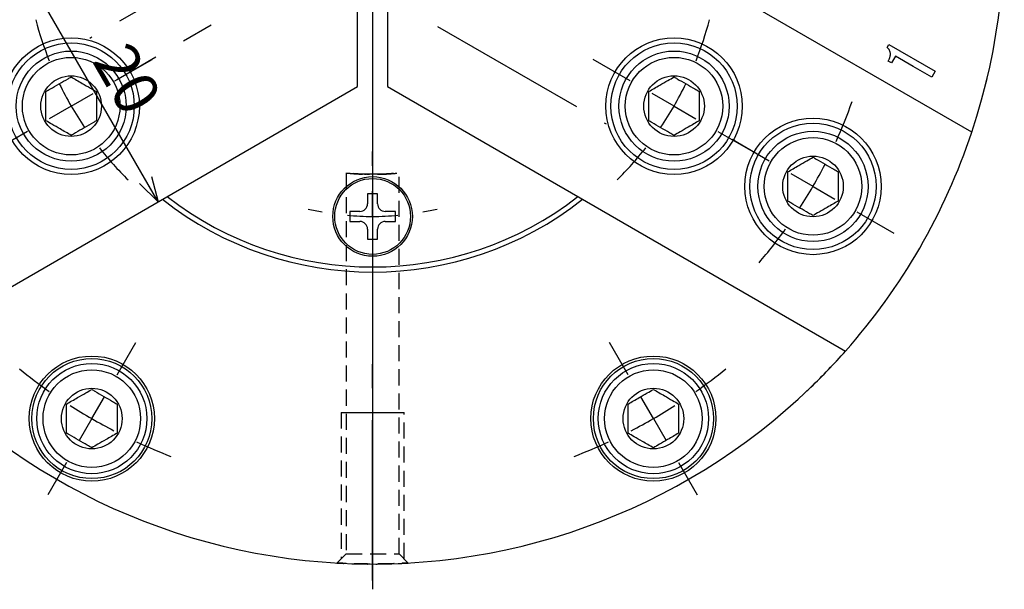
# Model space of a CAD drawing. Extents: x 0 to 418, y 0 to 297.
# Drawn here: x 268 to 346, y 127 to 172 of the extents above; entities that cross this region are included whole.
import ezdxf

# ---------------------------------------------------------------- set-up
doc = ezdxf.new("R2010")
doc.units = 0
doc.linetypes.add('CENTERX2', pattern=[20.32, 12.7, -2.54, 2.54, -2.54])
doc.linetypes.add('HIDDEN', pattern=[1.905, 1.27, -0.635])
doc.layers.get('0').update_dxf_attribs({"linetype": 'CONTINUOUS'})
doc.styles.add('SLDTEXTSTYLE0', font='TXT', dxfattribs={"width": 0.7, "bigfont": 'bigfont'})
doc.dimstyles.new('SLDDIMSTYLE0', dxfattribs={"dimtxt": 3.5, "dimasz": 2, "dimexe": 0, "dimexo": 0.0625, "dimgap": 0.875, "dimtad": 3, "dimdec": 3, "dimrnd": 1e-09, "dimzin": 12, "dimtxsty": 'SLDTEXTSTYLE0', "dimblk1": 'OPEN30', "dimblk2": 'OPEN30', "dimsah": 1, "dimcen": 0.09, "dimazin": 3, "dimtfac": 1, "dimtdec": 3, "dimtofl": 0, "dimtmove": 0, "dimatfit": 3, "dimtolj": 1, "dimtzin": 12})
doc.dimstyles.new('SLDDIMSTYLE1', dxfattribs={"dimtxt": 3.5, "dimasz": 2, "dimexe": 0, "dimexo": 0.0625, "dimgap": 0.875, "dimtad": 3, "dimdec": 3, "dimrnd": 1e-09, "dimzin": 12, "dimtxsty": 'SLDTEXTSTYLE0', "dimblk1": 'OPEN30', "dimblk2": 'OPEN30', "dimsah": 1, "dimcen": 0, "dimazin": 3, "dimtol": 1, "dimtp": 0.2, "dimtm": 0.2, "dimtfac": 1, "dimtdec": 1, "dimtmove": 0, "dimatfit": 3, "dimtolj": 1})

# ---------------------------------------------------------------- blocks, each defined once
blk = doc.blocks.new('_OPEN30')
at = {"color": 0, "linetype": 'BYBLOCK'}
for p, q in [((-1, 0.267949), (0, 0)), ((0, 0), (-1, -0.267949)), ((0, 0), (-1, 0))]:
    blk.add_line(p, q, dxfattribs=at)
blk = doc.blocks.new('_D')
at = {"color": 7, "linetype": 'CONTINUOUS'}
blk.add_line((279.059, 157.155), (269.059, 174.475), dxfattribs=at)
at = {"color": 7, "linetype": 'CONTINUOUS', "xscale": 2, "yscale": 2}
for p, rotation in [((269.059, 174.475, 24.4), 119.9999999999992), ((279.059, 157.155, 24.4), 299.9999999999993)]:
    blk.add_blockref('_OPEN30', p, dxfattribs=dict(at, rotation=rotation))
at = {"color": 7, "linetype": 'CONTINUOUS', "insert": (276.819, 170.058), "char_height": 3.5, "attachment_point": 1, "rotation": 300, "style": 'SLDTEXTSTYLE0'}
blk.add_mtext('20', dxfattribs=at)
blk = doc.blocks.new('_D_1')
at = {"color": 7, "linetype": 'CONTINUOUS'}
blk.add_line((339.957, 185.333), (252.113, 171.673), dxfattribs=at)
at = {"color": 7, "linetype": 'CONTINUOUS', "xscale": 2, "yscale": 2}
for p, rotation in [((339.957, 185.333, 24.4), 8.839346514294057), ((252.113, 171.673, 24.4), 188.8393465142941)]:
    blk.add_blockref('_OPEN30', p, dxfattribs=dict(at, rotation=rotation))
at = {"color": 7, "linetype": 'CONTINUOUS', "attachment_point": 1, "rotation": 8.83935, "style": 'SLDTEXTSTYLE0'}
for s, insert, char_height in [('±0.2', (336.045, 188.491), 2.8), ('88.9', (325.861, 187.704), 3.5), ('%%c', (322.037, 187.11), 3.5)]:
    blk.add_mtext(s, dxfattribs=dict(at, insert=insert, char_height=char_height))
blk = doc.blocks.new('SW_CENTERMARKSYMBOL_0')
at = {"color": 0, "linetype": 'CONTINUOUS'}
for p, q in [((0, -4), (0, -52)), ((-20.395, -11.775), (-17.451, -10.075)), ((20.395, -11.775), (17.451, -10.075)), ((-23.859, -13.775), (-22.127, -12.775)), ((23.859, -13.775), (22.127, -12.775)), ((-23.859, -13.775), (-25.591, -14.775)), ((23.859, -13.775), (25.591, -14.775)), ((-27.324, -15.775), (-30.268, -17.475)), ((27.324, -15.775), (30.268, -17.475)), ((31.394, -18.125), (28.449, -16.425)), ((0, -18.5), (0, -17.35)), ((34.858, -20.125), (33.126, -19.125)), ((34.858, -20.125), (36.59, -21.125)), ((0, -22.5), (0, -20.5)), ((0, -22.5), (0, -24.5)), ((38.322, -22.125), (41.267, -23.825)), ((0, -26.5), (0, -27.65)), ((-20.225, -35.031), (-18.75, -32.476)), ((20.225, -35.031), (18.75, -32.476)), ((-22.225, -38.495), (-21.225, -36.763)), ((22.225, -38.495), (21.225, -36.763)), ((-22.225, -38.495), (-23.225, -40.227)), ((22.225, -38.495), (23.225, -40.227)), ((-24.225, -41.959), (-25.7, -44.514)), ((24.225, -41.959), (25.7, -44.514))]:
    blk.add_line(p, q, dxfattribs=at)
for radius, start, end in [(27.55, 194.61049, 201.68134), (27.55, 338.31866, 345.38951), (27.55, 205.84067, 210), (27.55, 330, 334.15933), (27.55, 210, 214.15933), (27.55, 325.84067, 330), (40.25, 335.69392, 340.53375), (27.55, 218.31866, 225.38951), (27.55, 314.61049, 321.68134), (40.25, 330, 332.84696), (40.25, 327.15304, 330), (22.5, 256.88563, 259.81408), (22.5, 264.90704, 270), (22.5, 270, 275.09296), (22.5, 280.18592, 283.11437), (40.25, 319.46625, 324.30608), (44.45, 231.04149, 234.84402), (44.45, 305.15598, 308.95851), (44.45, 237.42201, 240), (44.45, 300, 302.57799), (44.45, 240, 242.57799), (44.45, 297.42201, 300), (44.45, 245.15598, 248.95851), (44.45, 291.04149, 294.84402)]:
    blk.add_arc((0, 0), radius, start, end, dxfattribs=at)

msp = doc.modelspace()

# ---------------------------------------------------------------- linework, layer by layer
at = {"color": 7, "linetype": 'CONTINUOUS'}
for p, q in [((343.4621, 162.6682), (307.2213, 183.5918)), ((294.8492, 166.2713), (294.8492, 177.3564)), ((297.2213, 177.3564), (297.2213, 166.2713)), ((336.7678, 169.3735), (336.8981, 169.5989)), ((336.8981, 169.5989), (340.5613, 167.4839)), ((337.4136, 168.6885), (337.1043, 168.1529)), ((338.8308, 167.87), (337.4136, 168.6885)), ((337.1043, 168.1529), (336.8493, 168.3)), ((340.296, 167.0243), (338.8308, 167.87)), ((340.5613, 167.4839), (340.296, 167.0243)), ((344.6661, 166.8805), (344.6657, 166.8807)), ((258.6084, 145.3477), (294.8492, 166.2713)), ((297.2213, 166.2713), (333.4621, 145.3477)), ((344.5676, 166.4755), (344.5671, 166.4758)), ((296.4352, 157.8031), (295.6352, 157.8031)), ((295.6352, 157.8031), (295.6352, 157.0031)), ((296.4352, 157.0031), (296.4352, 157.8031)), ((295.0352, 156.4031), (294.2352, 156.4031)), ((294.2352, 156.4031), (294.2352, 155.6031)), ((297.8352, 156.4031), (297.0352, 156.4031)), ((297.8352, 155.6031), (297.8352, 156.4031)), ((294.2352, 155.6031), (295.0352, 155.6031)), ((297.0352, 155.6031), (297.8352, 155.6031)), ((295.6352, 155.0031), (295.6352, 154.2031)), ((296.4352, 154.2031), (296.4352, 155.0031)), ((295.6352, 154.2031), (296.4352, 154.2031)), ((330.4161, 142.1988), (330.4157, 142.199)), ((330.7176, 142.4866), (330.7171, 142.4869))]:
    msp.add_line(p, q, dxfattribs=at)
at = {"color": 7, "linetype": 'CENTERX2'}
for p, q in [((296.4682, 178.7531), (275.7524, 166.7927)), ((287.0053, 177.793), (273.6497, 170.0821)), ((301.1652, 171.038), (314.5208, 163.3271)), ((296.0352, 127.1869), (296.0352, 144.3031))]:
    msp.add_line(p, q, dxfattribs=at)
at = {"color": 7, "linetype": 'HIDDEN'}
for p, q in [((293.9352, 159.4426), (293.9352, 129.3031)), ((298.1352, 129.3031), (298.1352, 159.4409)), ((293.5352, 140.5031), (293.5352, 128.9031)), ((296.0352, 140.5031), (296.6823, 140.5031)), ((298.5352, 128.9031), (298.5352, 140.5031)), ((293.9352, 129.3031), (293.2288, 128.5967)), ((293.9352, 129.3031), (298.1352, 129.3031)), ((298.8362, 128.602), (298.1352, 129.3031))]:
    msp.add_line(p, q, dxfattribs=at)
at = {"color": 7, "linetype": 'CONTINUOUS'}
for centre, radius in [((272.1758, 164.7278), 5.4), ((319.8947, 164.7278), 5.4), ((272.1758, 164.7278), 5), ((319.8947, 164.7278), 5), ((272.1758, 164.7278), 4.36), ((272.1758, 164.7278), 3.86), ((319.8947, 164.7278), 4.36), ((319.8947, 164.7278), 3.86), ((272.1758, 164.7278), 2.4), ((319.8947, 164.7278), 2.4), ((330.8932, 158.3778), 5.4), ((330.8932, 158.3778), 5), ((330.8932, 158.3778), 4.36), ((330.8932, 158.3778), 3.86), ((330.8932, 158.3778), 2.4), ((296.0352, 156.0031), 3.15), ((296.0352, 156.0031), 3), ((273.8102, 140.0082), 4.95), ((318.2602, 140.0082), 4.95), ((273.8102, 140.0082), 4.75), ((273.8102, 140.0082), 4.36), ((318.2602, 140.0082), 4.75), ((318.2602, 140.0082), 4.36), ((273.8102, 140.0082), 3.86), ((318.2602, 140.0082), 3.86), ((273.8102, 140.0082), 2.4), ((318.2602, 140.0082), 2.4)]:
    msp.add_circle(centre, radius, dxfattribs=at)
for centre, radius, start, end in [((296.0352, 178.5031), 50, 101.536959, 198.463041), ((296.0352, 178.5031), 50, 341.536959, 78.463041), ((296.0357, 178.5028), 50, 346.081237, 346.558849), ((296.0357, 178.5028), 50, 318.463041, 341.536959), ((296.0352, 178.5031), 26.5, 232.170157, 307.829843), ((296.0352, 178.5031), 26.9, 231.823413, 308.176587), ((295.0352, 157.0031), 0.6, 270, 0), ((297.0352, 157.0031), 0.6, 180, 270), ((295.0352, 155.0031), 0.6, 0, 90), ((297.0352, 155.0031), 0.6, 90, 180), ((296.0352, 178.5031), 50, 221.536959, 318.463041), ((296.0357, 178.5028), 50, 313.918763, 318.463041), ((296.0357, 178.5028), 50, 313.441151, 313.918763)]:
    msp.add_arc(centre, radius, start, end, dxfattribs=at)
for points, knots in [([(336.8493, 168.3), (336.8643, 168.327), (336.8933, 168.3796), (336.9311, 168.4591), (336.9622, 168.5365), (336.9876, 168.6119), (337.0051, 168.6858), (337.0165, 168.7579), (337.0214, 168.8283), (337.0198, 168.8968), (337.0122, 168.9633), (336.9966, 169.0278), (336.9748, 169.0904), (336.9471, 169.1515), (336.9112, 169.2097), (336.8704, 169.2671), (336.8224, 169.3223), (336.7862, 169.3562), (336.7678, 169.3735)], [0, 0, 0, 0, 0.0783634, 0.152471, 0.223168, 0.2901007, 0.3540674, 0.4156596, 0.4753056, 0.5328006, 0.5893332, 0.644936, 0.7007522, 0.7573333, 0.8149714, 0.874086, 0.935919, 1, 1, 1, 1]), ([(270.1758, 165.8825), (270.2922, 165.9497), (270.6194, 166.1386), (271.2303, 166.4913), (271.7944, 166.817), (272.0953, 166.9907), (272.1758, 167.0372)], [0, 0, 0, 0, 0.1849308, 0.5198464, 0.8714438, 1, 1, 1, 1]), ([(272.1758, 167.0372), (272.4621, 166.8719), (272.952, 166.5891), (273.6642, 166.1779), (274.0187, 165.9732), (274.1758, 165.8825)], [0, 0, 0, 0, 0.4391222, 0.7513715, 1, 1, 1, 1]), ([(317.8947, 165.8825), (318.181, 166.0478), (318.6709, 166.3307), (319.3831, 166.7418), (319.7375, 166.9465), (319.8947, 167.0372)], [0, 0, 0, 0, 0.4391222, 0.7513715, 1, 1, 1, 1]), ([(319.8947, 167.0372), (319.9752, 166.9907), (320.276, 166.817), (320.8402, 166.4913), (321.451, 166.1386), (321.7783, 165.9497), (321.8947, 165.8825)], [0, 0, 0, 0, 0.12855618, 0.48015358, 0.81506918, 1, 1, 1, 1]), ([(270.1758, 163.5731), (270.1758, 163.9037), (270.1758, 164.4694), (270.1758, 165.2918), (270.1758, 165.7011), (270.1758, 165.8825)], [0, 0, 0, 0, 0.4391222, 0.7513715, 1, 1, 1, 1]), ([(274.1758, 165.8825), (274.1758, 165.5519), (274.1758, 164.9862), (274.1758, 164.1639), (274.1758, 163.7545), (274.1758, 163.5731)], [0, 0, 0, 0, 0.4391222, 0.7513715, 1, 1, 1, 1]), ([(317.8947, 163.5731), (317.8947, 163.9037), (317.8947, 164.4694), (317.8947, 165.2918), (317.8947, 165.7011), (317.8947, 165.8825)], [0, 0, 0, 0, 0.4391222, 0.7513715, 1, 1, 1, 1]), ([(321.8947, 165.8825), (321.8947, 165.5519), (321.8947, 164.9862), (321.8947, 164.1639), (321.8947, 163.7545), (321.8947, 163.5731)], [0, 0, 0, 0, 0.4391222, 0.7513715, 1, 1, 1, 1]), ([(272.1758, 162.4184), (271.8895, 162.5837), (271.3996, 162.8666), (270.6874, 163.2777), (270.3329, 163.4824), (270.1758, 163.5731)], [0, 0, 0, 0, 0.4391222, 0.7513715, 1, 1, 1, 1]), ([(274.1758, 163.5731), (274.0953, 163.5266), (273.7944, 163.3529), (273.2303, 163.0272), (272.6194, 162.6745), (272.2922, 162.4856), (272.1758, 162.4184)], [0, 0, 0, 0, 0.1285562, 0.4801536, 0.8150692, 1, 1, 1, 1]), ([(319.8947, 162.4184), (319.7783, 162.4856), (319.451, 162.6745), (318.8402, 163.0272), (318.276, 163.3529), (317.9752, 163.5266), (317.8947, 163.5731)], [0, 0, 0, 0, 0.1849308, 0.5198464, 0.8714438, 1, 1, 1, 1]), ([(321.8947, 163.5731), (321.6083, 163.4078), (321.1184, 163.125), (320.4063, 162.7138), (320.0518, 162.5091), (319.8947, 162.4184)], [0, 0, 0, 0, 0.4391222, 0.7513715, 1, 1, 1, 1]), ([(328.8932, 159.5325), (329.1795, 159.6978), (329.6694, 159.9807), (330.3816, 160.3918), (330.7361, 160.5965), (330.8932, 160.6872)], [0, 0, 0, 0, 0.4391222, 0.7513715, 1, 1, 1, 1]), ([(330.8932, 160.6872), (330.9737, 160.6407), (331.2746, 160.467), (331.8387, 160.1413), (332.4495, 159.7886), (332.7768, 159.5997), (332.8932, 159.5325)], [0, 0, 0, 0, 0.1285562, 0.4801536, 0.8150692, 1, 1, 1, 1]), ([(328.8932, 157.2231), (328.8932, 157.5537), (328.8932, 158.1194), (328.8932, 158.9418), (328.8932, 159.3511), (328.8932, 159.5325)], [0, 0, 0, 0, 0.4391222, 0.7513715, 1, 1, 1, 1]), ([(332.8932, 159.5325), (332.8932, 159.2019), (332.8932, 158.6362), (332.8932, 157.8139), (332.8932, 157.4045), (332.8932, 157.2231)], [0, 0, 0, 0, 0.4391222, 0.7513715, 1, 1, 1, 1]), ([(330.8932, 156.0684), (330.7768, 156.1356), (330.4495, 156.3245), (329.8387, 156.6772), (329.2746, 157.0029), (328.9737, 157.1766), (328.8932, 157.2231)], [0, 0, 0, 0, 0.1849308, 0.5198464, 0.8714438, 1, 1, 1, 1]), ([(332.8932, 157.2231), (332.6069, 157.0578), (332.117, 156.775), (331.4048, 156.3638), (331.0503, 156.1591), (330.8932, 156.0684)], [0, 0, 0, 0, 0.4391222, 0.7513715, 1, 1, 1, 1]), ([(271.8102, 141.1629), (272.0966, 141.3282), (272.5865, 141.6111), (273.2986, 142.0223), (273.6531, 142.2269), (273.8102, 142.3176)], [0, 0, 0, 0, 0.4391222, 0.7513715, 1, 1, 1, 1]), ([(273.8102, 142.3176), (273.8908, 142.2711), (274.1916, 142.0974), (274.7558, 141.7717), (275.3666, 141.4191), (275.6938, 141.2301), (275.8102, 141.1629)], [0, 0, 0, 0, 0.12855618, 0.48015358, 0.81506918, 1, 1, 1, 1]), ([(316.2602, 141.1629), (316.5466, 141.3282), (317.0365, 141.6111), (317.7486, 142.0223), (318.1031, 142.2269), (318.2602, 142.3176)], [0, 0, 0, 0, 0.4391222, 0.7513715, 1, 1, 1, 1]), ([(318.2602, 142.3176), (318.5466, 142.1523), (319.0365, 141.8695), (319.7486, 141.4583), (320.1031, 141.2537), (320.2602, 141.1629)], [0, 0, 0, 0, 0.4391222, 0.7513715, 1, 1, 1, 1]), ([(271.8102, 138.8535), (271.8102, 139.1841), (271.8102, 139.7498), (271.8102, 140.5722), (271.8102, 140.9815), (271.8102, 141.1629)], [0, 0, 0, 0, 0.4391222, 0.7513715, 1, 1, 1, 1]), ([(275.8102, 141.1629), (275.8102, 140.8323), (275.8102, 140.2666), (275.8102, 139.4443), (275.8102, 139.035), (275.8102, 138.8535)], [0, 0, 0, 0, 0.4391222, 0.7513715, 1, 1, 1, 1]), ([(316.2602, 138.8535), (316.2602, 138.9465), (316.2602, 139.2939), (316.2602, 139.9453), (316.2602, 140.6507), (316.2602, 141.0285), (316.2602, 141.1629)], [0, 0, 0, 0, 0.1285562, 0.4801536, 0.8150692, 1, 1, 1, 1]), ([(320.2602, 141.1629), (320.2602, 141.0285), (320.2602, 140.6507), (320.2602, 139.9453), (320.2602, 139.2939), (320.2602, 138.9465), (320.2602, 138.8535)], [0, 0, 0, 0, 0.1849308, 0.5198464, 0.8714438, 1, 1, 1, 1]), ([(293.535, 140.5031), (293.6204, 140.5031), (293.8702, 140.5031), (294.2675, 140.5031), (294.7852, 140.5031), (295.3882, 140.5031), (296.0352, 140.5031), (295.8171, 140.5031), (296.0352, 140.5031)], [0, 0, 0, 0, 0.1666733, 0.3333386, 0.500004, 0.6666693, 0.8333347, 1, 1, 1, 1]), ([(296.6821, 140.5031), (297.2852, 140.5031), (297.803, 140.5031), (298.2003, 140.5031), (298.45, 140.5031), (298.5352, 140.5031), (298.5186, 140.5031), (298.5352, 140.5031)], [0, 0, 0, 0, 0.2000363, 0.4000272, 0.6000182, 0.8000091, 1, 1, 1, 1]), ([(273.8102, 137.6988), (273.6938, 137.766), (273.3666, 137.955), (272.7558, 138.3076), (272.1916, 138.6333), (271.8908, 138.807), (271.8102, 138.8535)], [0, 0, 0, 0, 0.18493082, 0.51984642, 0.87144382, 1, 1, 1, 1]), ([(275.8102, 138.8535), (275.5239, 138.6882), (275.034, 138.4054), (274.3218, 137.9942), (273.9674, 137.7895), (273.8102, 137.6988)], [0, 0, 0, 0, 0.4391222, 0.7513715, 1, 1, 1, 1]), ([(318.2602, 137.6988), (317.9739, 137.8641), (317.484, 138.147), (316.7718, 138.5582), (316.4174, 138.7628), (316.2602, 138.8535)], [0, 0, 0, 0, 0.4391222, 0.7513715, 1, 1, 1, 1]), ([(320.2602, 138.8535), (319.9739, 138.6882), (319.484, 138.4054), (318.7718, 137.9942), (318.4174, 137.7895), (318.2602, 137.6988)], [0, 0, 0, 0, 0.4391222, 0.7513715, 1, 1, 1, 1])]:
    msp.add_open_spline(points, degree=3, knots=knots, dxfattribs=at)
at = {"color": 7, "linetype": 'HIDDEN'}
for points, knots in [([(296.6755, 159.3388), (296.9138, 159.3467), (297.1327, 159.3585), (297.5255, 159.385), (297.6913, 159.3993), (297.8874, 159.4176), (297.9426, 159.4231), (298.0334, 159.4324), (298.0691, 159.4362), (298.1183, 159.4415), (298.1319, 159.443), (298.1375, 159.4437), (298.1292, 159.4427), (298.0909, 159.4386), (298.0612, 159.4353), (297.9807, 159.427), (297.9293, 159.4217), (297.8088, 159.4102), (297.7395, 159.4038), (297.5828, 159.3905), (297.4949, 159.3835), (297.3073, 159.3701), (297.207, 159.3636), (296.9933, 159.3517), (296.8797, 159.3463), (296.6481, 159.3375), (296.5291, 159.334), (296.2843, 159.3293), (296.1594, 159.3281), (295.789, 159.3281), (295.5392, 159.3331), (295.0764, 159.3506), (294.8577, 159.3633), (294.4831, 159.3901), (294.3224, 159.4043), (294.0819, 159.4274), (293.999, 159.4364), (293.9415, 159.4427), (293.933, 159.4436), (293.9384, 159.443), (293.9521, 159.4415), (294.0007, 159.4363), (294.0363, 159.4325), (294.1274, 159.4232), (294.1826, 159.4177), (294.3122, 159.4055), (294.3875, 159.3988), (294.5524, 159.3853), (294.6423, 159.3785), (294.837, 159.3653), (294.9425, 159.3589), (295.1615, 159.3477), (295.2758, 159.3427), (295.3949, 159.3388)], [0, 0, 0, 0, 0.0625, 0.0625, 0.125, 0.125, 0.15625, 0.15625, 0.1875, 0.1875, 0.21875, 0.21875, 0.25, 0.25, 0.28125, 0.28125, 0.3125, 0.3125, 0.34375, 0.34375, 0.375, 0.375, 0.40625, 0.40625, 0.4375, 0.4375, 0.46875, 0.46875, 0.5, 0.5, 0.5625, 0.5625, 0.625, 0.625, 0.6875, 0.6875, 0.75, 0.75, 0.78125, 0.78125, 0.8125, 0.8125, 0.84375, 0.84375, 0.875, 0.875, 0.90625, 0.90625, 0.9375, 0.9375, 0.96875, 0.96875, 1, 1, 1, 1]), ([(295.3949, 159.3388), (295.6014, 159.37), (295.8162, 159.3858), (296.2542, 159.3858), (296.4685, 159.3701), (296.6755, 159.3388)], [0, 0, 0, 0, 0.5, 0.5, 1, 1, 1, 1]), ([(298.0599, 128.5441), (297.9303, 128.5388), (297.7891, 128.5336), (297.4841, 128.5238), (297.3185, 128.5192), (296.977, 128.5116), (296.7999, 128.5086), (296.4329, 128.5043), (296.2447, 128.5032), (295.8721, 128.503), (295.6845, 128.5039), (295.3151, 128.5079), (295.1369, 128.5108), (294.7928, 128.5182), (294.6257, 128.5227), (294.3175, 128.5323), (294.1749, 128.5375), (293.7813, 128.5532), (293.5746, 128.5634), (293.362, 128.5745), (293.3086, 128.5774), (293.2357, 128.5815), (293.2163, 128.5826), (293.2135, 128.5827), (293.2296, 128.5818), (293.2967, 128.5781), (293.3484, 128.5753), (293.4835, 128.5682), (293.5669, 128.5639), (293.7669, 128.5544), (293.8826, 128.5493), (294.2656, 128.5337), (294.5784, 128.5231), (295.0892, 128.5117), (295.2698, 128.5086), (295.636, 128.5043), (295.8211, 128.5032), (296.1954, 128.503), (296.385, 128.5039), (296.7509, 128.5078), (296.9295, 128.5108), (297.2777, 128.5182), (297.4417, 128.5226), (297.7496, 128.5322), (297.8951, 128.5375), (298.1567, 128.5479), (298.2732, 128.5531), (298.4782, 128.5627), (298.5663, 128.5671), (298.7774, 128.5781), (298.8523, 128.5825), (298.8571, 128.5828), (298.8412, 128.5818), (298.7738, 128.5781), (298.7232, 128.5753), (298.5886, 128.5683), (298.5036, 128.5639), (298.3039, 128.5545), (298.1895, 128.5493), (298.0599, 128.5441)], [0, 0, 0, 0, 0.03125, 0.03125, 0.0625, 0.0625, 0.09375, 0.09375, 0.125, 0.125, 0.15625, 0.15625, 0.1875, 0.1875, 0.21875, 0.21875, 0.25, 0.25, 0.3125, 0.3125, 0.34375, 0.34375, 0.375, 0.375, 0.40625, 0.40625, 0.4375, 0.4375, 0.46875, 0.46875, 0.5, 0.5, 0.5625, 0.5625, 0.59375, 0.59375, 0.625, 0.625, 0.65625, 0.65625, 0.6875, 0.6875, 0.71875, 0.71875, 0.75, 0.75, 0.78125, 0.78125, 0.8125, 0.8125, 0.875, 0.875, 0.90625, 0.90625, 0.9375, 0.9375, 0.96875, 0.96875, 1, 1, 1, 1])]:
    msp.add_open_spline(points, degree=3, knots=knots, dxfattribs=at)

# ---------------------------------------------------------------- block references
at = {"color": 7, "linetype": 'CONTINUOUS'}
msp.add_blockref('SW_CENTERMARKSYMBOL_0', (296.0352, 178.5031), dxfattribs=at)

# ---------------------------------------------------------------- dimensions: what is measured, and where the dimension line sits
dim = msp.add_diameter_dim_2p(p1=(339.9573, 185.3334), p2=(252.1132, 171.6727), dimstyle='SLDDIMSTYLE1', dxfattribs=at)
dim.commit()
dim.dimension.update_dxf_attribs({"geometry": '_D_1', "text_midpoint": (333.7522, 184.3685), "dimtype": 163})
dim = msp.add_linear_dim(base=(269.0585, 174.4751), p1=(294.8492, 166.2713), p2=(284.8492, 183.5918), angle=300, dimstyle='SLDDIMSTYLE0', dxfattribs=at)
dim.commit()
dim.dimension.update_dxf_attribs({"geometry": '_D', "text_midpoint": (273.9297, 166.038), "dimtype": 160})

doc.saveas('drawing.dxf')
